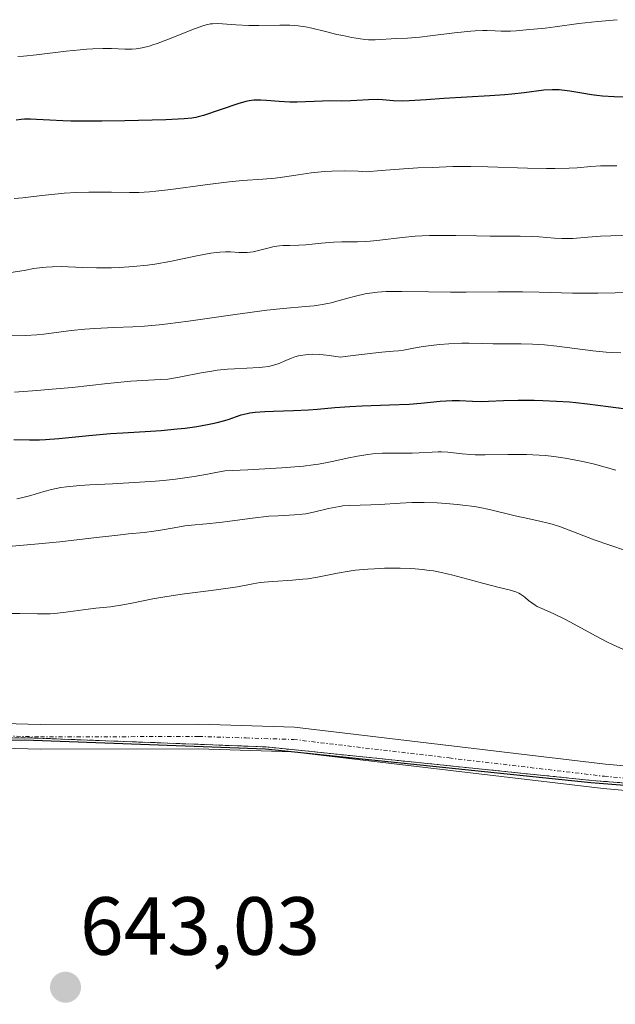
# Model space of a CAD drawing. Units: metres. Extents: x 636127 to 639619, y 4658035 to 4660346.
# Drawn here: x 638136 to 638209, y 4659170 to 4659289 of the extents above; entities that cross this region are included whole.
import ezdxf
from ezdxf.enums import TextEntityAlignment as Align

# ---------------------------------------------------------------- set-up
doc = ezdxf.new("R2010")
doc.units = ezdxf.units.M
doc.header["$MEASUREMENT"] = 0
doc.linetypes.add('TRAZO_Y_PUNTO', pattern=[1, 0.5, -0.25, 0, -0.25])
doc.linetypes.add('TRAZOS', pattern=[0.75, 0.5, -0.25])
for name, color, linetype, lineweight in [('Arbolado forestal', 92, 'TRAZOS', 0), ('Arbolado forestal CxS', 92, 'Continuous', 0), ('Carátula', 7, 'Continuous', 5), ('Comarca', 2, 'Continuous', 13), ('Comarca CxS', 133, 'Continuous', 0), ('Comunidad autónoma', 142, 'Continuous', 30), ('Comunidad Autónoma CxS', 142, 'Continuous', 0), ('Cultivos herbáceos CxS', 92, 'Continuous', 0), ('Curva de nivel maestra', 36, 'Continuous', 30), ('Curva de nivel normal', 36, 'Continuous', 0), ('Espacio natural protegido', 2, 'Continuous', 13), ('Espacio natural protegido CxS', 2, 'Continuous', 0), ('Municipio', 9, 'Continuous', 13), ('Municipio CxS', 142, 'Continuous', 0), ('Pista no pavimentada', 254, 'Continuous', 13), ('Pista no pavimentada Cxs', 254, 'Continuous', 0), ('Pista pavimentada eje', 135, 'TRAZO_Y_PUNTO', 0), ('Provincia', 19, 'Continuous', 0), ('Provincia CxS', 1, 'Continuous', 0), ('Punto de cota en terreno', 7, 'Continuous', 0), ('Rótulo de punto de cota en terreno', 19, 'Continuous', 0)]:
    doc.layers.add(name, color=color, linetype=linetype, lineweight=lineweight)
doc.styles.add('Arial', font='txt', dxfattribs={"height": 0.2})

# ---------------------------------------------------------------- blocks, each defined once
blk = doc.blocks.new('*U151')
at = {"layer": 'Arbolado forestal CxS', "color": 92, "linetype": 'Continuous', "lineweight": 0}
blk.add_polyline3d([(638732.2, 4659211.37, 642.26), (638704.55, 4659224.85, 642.58), (638686.37, 4659230.03, 642.69), (638653.17, 4659235.64, 643.06), (638617.26, 4659242.58, 642.98), (638575.04, 4659247.74, 643.13), (638562.31, 4659247.96, 643.11), (638544.17, 4659245.9, 643.16), (638508.95, 4659239.02, 642.82), (638474.37, 4659232.04, 642.64), (638444.5, 4659225.15, 642.62), (638413.1, 4659212.4, 642.36), (638401.71, 4659209.73, 642.31), (638375.84, 4659206.11, 642.48), (638340.61, 4659204.95, 642.54), (638289.5, 4659197.84, 642.78), (638247.35, 4659193.73, 642.46), (638205.81, 4659197, 642.89), (638166.28, 4659201.07, 643.19), (638136.99, 4659202.19, 643.23), (638104.44, 4659201.59, 643.37), (638070.91, 4659199.07, 642.93), (638056.91, 4659199.01, 642.73)], dxfattribs=at)
blk = doc.blocks.new('*U157')
at = {"layer": 'Comunidad autónoma', "color": 142, "linetype": 'Continuous', "lineweight": 30}
blk.add_polyline3d([(638056.83, 4659198.77, 642.73), (638070.82, 4659198.83, 642.93), (638104.35, 4659201.35, 643.37), (638136.91, 4659201.95, 643.23), (638166.19, 4659200.82, 643.19), (638205.72, 4659196.75, 642.9), (638247.27, 4659193.48, 642.47), (638289.41, 4659197.59, 642.78), (638340.53, 4659204.69, 642.55), (638375.74, 4659205.85, 642.49), (638401.62, 4659209.47, 642.32), (638413.01, 4659212.14, 642.37), (638444.4, 4659224.89, 642.62), (638474.28, 4659231.78, 642.64), (638508.85, 4659238.77, 642.82), (638544.07, 4659245.64, 643.16), (638562.22, 4659247.69, 643.11), (638574.95, 4659247.47, 643.13), (638617.17, 4659242.31, 642.99), (638653.07, 4659235.37, 643.06), (638686.27, 4659229.76, 642.7), (638704.45, 4659224.58, 642.57), (638732.1, 4659211.1, 642.26)], dxfattribs=at)
blk = doc.blocks.new('*U158')
at = {"layer": 'Provincia', "color": 19, "linetype": 'Continuous', "lineweight": 0}
blk.add_polyline3d([(638056.83, 4659198.77, 642.73), (638070.82, 4659198.83, 642.93), (638104.35, 4659201.35, 643.37), (638136.91, 4659201.95, 643.23), (638166.19, 4659200.82, 643.19), (638205.72, 4659196.75, 642.9), (638247.27, 4659193.48, 642.47), (638289.41, 4659197.59, 642.78), (638340.53, 4659204.69, 642.55), (638375.74, 4659205.85, 642.49), (638401.62, 4659209.47, 642.32), (638413.01, 4659212.14, 642.37), (638444.4, 4659224.89, 642.62), (638474.28, 4659231.78, 642.64), (638508.85, 4659238.77, 642.82), (638544.07, 4659245.64, 643.16), (638562.22, 4659247.69, 643.11), (638574.95, 4659247.47, 643.13), (638617.17, 4659242.31, 642.99), (638653.07, 4659235.37, 643.06), (638686.27, 4659229.76, 642.7), (638704.45, 4659224.58, 642.57), (638732.1, 4659211.1, 642.26)], dxfattribs=at)
blk = doc.blocks.new('*U159')
at = {"layer": 'Municipio', "color": 9, "linetype": 'Continuous', "lineweight": 13}
blk.add_polyline3d([(638056.83, 4659198.77, 642.73), (638070.82, 4659198.83, 642.93), (638104.35, 4659201.35, 643.37), (638136.91, 4659201.95, 643.23), (638166.19, 4659200.82, 643.19), (638205.72, 4659196.75, 642.9), (638247.27, 4659193.48, 642.47), (638289.41, 4659197.59, 642.78), (638340.53, 4659204.69, 642.55), (638375.74, 4659205.85, 642.49), (638401.62, 4659209.47, 642.32), (638413.01, 4659212.14, 642.37), (638444.4, 4659224.89, 642.62), (638474.28, 4659231.78, 642.64), (638508.85, 4659238.77, 642.82), (638544.07, 4659245.64, 643.16), (638562.22, 4659247.69, 643.11), (638574.95, 4659247.47, 643.13), (638617.17, 4659242.31, 642.99), (638653.07, 4659235.37, 643.06), (638686.27, 4659229.76, 642.7), (638704.45, 4659224.58, 642.57), (638732.1, 4659211.1, 642.26)], dxfattribs=at)
blk = doc.blocks.new('*U160')
at = {"layer": 'Espacio natural protegido', "color": 2, "linetype": 'Continuous', "lineweight": 13}
blk.add_polyline3d([(638056.83, 4659198.77, 642.73), (638070.82, 4659198.83, 642.93), (638104.35, 4659201.35, 643.37), (638136.91, 4659201.95, 643.23), (638166.19, 4659200.82, 643.19), (638205.72, 4659196.75, 642.9), (638247.27, 4659193.48, 642.47), (638289.41, 4659197.59, 642.78), (638340.53, 4659204.69, 642.55), (638375.74, 4659205.85, 642.49), (638401.62, 4659209.47, 642.32), (638413.01, 4659212.14, 642.37), (638444.4, 4659224.89, 642.62), (638474.28, 4659231.78, 642.64), (638508.85, 4659238.77, 642.82), (638544.07, 4659245.64, 643.16), (638562.22, 4659247.69, 643.11), (638574.95, 4659247.47, 643.13), (638617.17, 4659242.31, 642.99), (638653.07, 4659235.37, 643.06), (638686.27, 4659229.76, 642.7), (638704.45, 4659224.58, 642.57), (638732.1, 4659211.1, 642.26)], dxfattribs=at)
blk = doc.blocks.new('*U161')
at = {"layer": 'Espacio natural protegido', "color": 2, "linetype": 'Continuous', "lineweight": 13}
blk.add_polyline3d([(638056.83, 4659198.77, 642.73), (638070.82, 4659198.83, 642.93), (638104.35, 4659201.35, 643.37), (638136.91, 4659201.95, 643.23), (638166.19, 4659200.82, 643.19), (638205.72, 4659196.75, 642.9), (638247.27, 4659193.48, 642.47), (638289.41, 4659197.59, 642.78), (638340.53, 4659204.69, 642.55), (638375.74, 4659205.85, 642.49), (638401.62, 4659209.47, 642.32), (638413.01, 4659212.14, 642.37), (638444.4, 4659224.89, 642.62), (638474.28, 4659231.78, 642.64), (638508.85, 4659238.77, 642.82), (638544.07, 4659245.64, 643.16), (638562.22, 4659247.69, 643.11), (638574.95, 4659247.47, 643.13), (638617.17, 4659242.31, 642.99), (638653.07, 4659235.37, 643.06), (638686.27, 4659229.76, 642.7), (638704.45, 4659224.58, 642.57), (638732.1, 4659211.1, 642.26)], dxfattribs=at)
blk = doc.blocks.new('*U162')
at = {"layer": 'Comarca', "color": 2, "linetype": 'Continuous', "lineweight": 13}
blk.add_polyline3d([(638056.83, 4659198.77, 642.73), (638070.82, 4659198.83, 642.93), (638104.35, 4659201.35, 643.37), (638136.91, 4659201.95, 643.23), (638166.19, 4659200.82, 643.19), (638205.72, 4659196.75, 642.9), (638247.27, 4659193.48, 642.47), (638289.41, 4659197.59, 642.78), (638340.53, 4659204.69, 642.55), (638375.74, 4659205.85, 642.49), (638401.62, 4659209.47, 642.32), (638413.01, 4659212.14, 642.37), (638444.4, 4659224.89, 642.62), (638474.28, 4659231.78, 642.64), (638508.85, 4659238.77, 642.82), (638544.07, 4659245.64, 643.16), (638562.22, 4659247.69, 643.11), (638574.95, 4659247.47, 643.13), (638617.17, 4659242.31, 642.99), (638653.07, 4659235.37, 643.06), (638686.27, 4659229.76, 642.7), (638704.45, 4659224.58, 642.57), (638732.1, 4659211.1, 642.26)], dxfattribs=at)
blk = doc.blocks.new('*U167')
at = {"layer": 'Curva de nivel normal', "color": 36, "linetype": 'Continuous', "lineweight": 0}
blk.add_polyline3d([(638135.7, 4659244.18, 620), (638138.41, 4659244.37, 620), (638140.78, 4659244.56, 620), (638142.73, 4659244.75, 620), (638147.02, 4659245.22, 620), (638149.86, 4659245.5, 620), (638151.31, 4659245.6, 620), (638153.41, 4659245.69, 620), (638154.34, 4659245.76, 620), (638154.83, 4659245.82, 620), (638155.91, 4659246.01, 620), (638158.39, 4659246.5, 620), (638159.69, 4659246.72, 620), (638160.34, 4659246.82, 620), (638161.6, 4659246.94, 620), (638162.42, 4659247, 620), (638163.94, 4659247.06, 620), (638165.42, 4659247.14, 620), (638165.84, 4659247.18, 620), (638166.6, 4659247.3, 620), (638167.29, 4659247.47, 620), (638167.74, 4659247.61, 620), (638168.65, 4659247.99, 620), (638169.34, 4659248.29, 620), (638169.74, 4659248.44, 620), (638170.2, 4659248.57, 620), (638170.46, 4659248.62, 620), (638171.04, 4659248.71, 620), (638171.37, 4659248.74, 620), (638171.91, 4659248.76, 620), (638172.74, 4659248.74, 620), (638173.2, 4659248.7, 620), (638173.95, 4659248.62, 620), (638175.25, 4659248.41, 620), (638176.84, 4659248.62, 620), (638179.22, 4659248.91, 620), (638180.32, 4659249.02, 620), (638181.71, 4659249.14, 620), (638182.36, 4659249.2, 620), (638182.94, 4659249.28, 620), (638184.16, 4659249.51, 620), (638185.33, 4659249.7, 620), (638186.64, 4659249.88, 620), (638187.36, 4659249.95, 620), (638188.47, 4659250.05, 620), (638190.03, 4659250.13, 620), (638190.93, 4659250.13, 620), (638192.55, 4659250.06, 620), (638193.85, 4659250.02, 620), (638197.25, 4659250.03, 620), (638198.61, 4659249.99, 620), (638199.33, 4659249.95, 620), (638200.06, 4659249.9, 620), (638201.57, 4659249.75, 620), (638205.94, 4659249.2, 620), (638207.57, 4659249.04, 620), (638208.31, 4659248.99, 620), (638209.36, 4659248.95, 620)], dxfattribs=at)
blk = doc.blocks.new('*U173')
at = {"layer": 'Curva de nivel normal', "color": 36, "linetype": 'Continuous', "lineweight": 0}
blk.add_polyline3d([(638136.12, 4659284.94, 595), (638136.81, 4659284.99, 595), (638138.4, 4659285.15, 595), (638141.97, 4659285.57, 595), (638143.7, 4659285.76, 595), (638144.49, 4659285.82, 595), (638145.21, 4659285.87, 595), (638146.45, 4659285.91, 595), (638147.49, 4659285.9, 595), (638149.11, 4659285.84, 595), (638150.02, 4659285.84, 595), (638150.47, 4659285.87, 595), (638151.21, 4659285.98, 595), (638152.05, 4659286.19, 595), (638152.52, 4659286.34, 595), (638153.05, 4659286.52, 595), (638154.2, 4659286.95, 595), (638157.56, 4659288.3, 595), (638158.57, 4659288.67, 595), (638158.98, 4659288.79, 595), (638159.51, 4659288.89, 595), (638159.77, 4659288.92, 595), (638160.32, 4659288.93, 595), (638160.96, 4659288.9, 595), (638162.59, 4659288.77, 595), (638164.16, 4659288.7, 595), (638165.38, 4659288.7, 595), (638167.94, 4659288.74, 595), (638169.13, 4659288.73, 595), (638169.67, 4659288.7, 595), (638170.17, 4659288.67, 595), (638171.04, 4659288.55, 595), (638171.83, 4659288.39, 595), (638173.48, 4659287.96, 595), (638174.84, 4659287.63, 595), (638175.57, 4659287.47, 595), (638176.68, 4659287.25, 595), (638177.74, 4659287.08, 595), (638178.24, 4659287.02, 595), (638178.69, 4659286.98, 595), (638179.51, 4659286.96, 595), (638180.22, 4659286.99, 595), (638181.44, 4659287.09, 595), (638182.03, 4659287.12, 595), (638183.42, 4659287.18, 595), (638184.92, 4659287.3, 595), (638186.21, 4659287.45, 595), (638189.14, 4659287.81, 595), (638191.13, 4659288.02, 595), (638191.67, 4659288.05, 595), (638192.6, 4659288.09, 595), (638193.12, 4659288.08, 595), (638194.07, 4659288.05, 595), (638194.8, 4659288.02, 595), (638195.94, 4659288.03, 595), (638196.62, 4659288.07, 595), (638197.83, 4659288.16, 595), (638200.14, 4659288.4, 595), (638201.39, 4659288.56, 595), (638204.23, 4659288.93, 595), (638206.54, 4659289.2, 595), (638208.91, 4659289.41, 595)], dxfattribs=at)
blk = doc.blocks.new('*U174')
at = {"layer": 'Curva de nivel normal', "color": 36, "linetype": 'Continuous', "lineweight": 0}
blk.add_polyline3d([(638135.26, 4659258.68, 610), (638136.88, 4659258.96, 610), (638138.06, 4659259.17, 610), (638139.07, 4659259.3, 610), (638139.57, 4659259.35, 610), (638140.32, 4659259.4, 610), (638141.46, 4659259.42, 610), (638142.24, 4659259.39, 610), (638144.01, 4659259.31, 610), (638145.68, 4659259.26, 610), (638147.49, 4659259.27, 610), (638148.5, 4659259.31, 610), (638150.12, 4659259.41, 610), (638151.85, 4659259.59, 610), (638152.74, 4659259.72, 610), (638154.56, 4659260.04, 610), (638158.06, 4659260.76, 610), (638159.57, 4659261.04, 610), (638160.23, 4659261.14, 610), (638160.63, 4659261.18, 610), (638161.34, 4659261.22, 610), (638161.95, 4659261.21, 610), (638162.96, 4659261.14, 610), (638163.63, 4659261.11, 610), (638163.97, 4659261.12, 610), (638164.68, 4659261.22, 610), (638165.17, 4659261.33, 610), (638166.17, 4659261.59, 610), (638167.24, 4659261.84, 610), (638167.89, 4659261.93, 610), (638168.3, 4659261.96, 610), (638169.15, 4659261.98, 610), (638170.24, 4659262.02, 610), (638171.09, 4659262.08, 610), (638173.01, 4659262.27, 610), (638174.5, 4659262.38, 610), (638175.45, 4659262.41, 610), (638177.36, 4659262.43, 610), (638178.38, 4659262.48, 610), (638178.92, 4659262.52, 610), (638180.08, 4659262.64, 610), (638182.78, 4659262.96, 610), (638184.36, 4659263.1, 610), (638185.22, 4659263.15, 610), (638186.12, 4659263.18, 610), (638188.02, 4659263.21, 610), (638189.31, 4659263.2, 610), (638191.8, 4659263.16, 610), (638193.48, 4659263.13, 610), (638194.89, 4659263.12, 610), (638197.12, 4659263.12, 610), (638198.53, 4659263.09, 610), (638199.44, 4659263.02, 610), (638201.27, 4659262.87, 610), (638202.18, 4659262.82, 610), (638202.62, 4659262.81, 610), (638203.51, 4659262.83, 610), (638205.34, 4659262.98, 610), (638206.88, 4659263.1, 610), (638211.9, 4659263.28, 610)], dxfattribs=at)
blk = doc.blocks.new('*U177')
at = {"layer": 'Curva de nivel normal', "color": 36, "linetype": 'Continuous', "lineweight": 0}
blk.add_polyline3d([(638135.26, 4659251, 615), (638137.1, 4659251.06, 615), (638138.41, 4659251.12, 615), (638139.28, 4659251.2, 615), (638142.6, 4659251.64, 615), (638144.27, 4659251.81, 615), (638145.45, 4659251.9, 615), (638147.78, 4659252.02, 615), (638150.1, 4659252.09, 615), (638151.51, 4659252.17, 615), (638153.28, 4659252.34, 615), (638154.34, 4659252.46, 615), (638156.84, 4659252.79, 615), (638162.51, 4659253.61, 615), (638166.36, 4659254.14, 615), (638168.32, 4659254.34, 615), (638171.06, 4659254.55, 615), (638172.11, 4659254.65, 615), (638172.61, 4659254.72, 615), (638173.12, 4659254.8, 615), (638174.16, 4659255.03, 615), (638174.84, 4659255.2, 615), (638176.19, 4659255.57, 615), (638177.13, 4659255.82, 615), (638178.29, 4659256.1, 615), (638178.87, 4659256.2, 615), (638179.79, 4659256.32, 615), (638180.83, 4659256.39, 615), (638181.42, 4659256.41, 615), (638182.76, 4659256.41, 615), (638185.97, 4659256.36, 615), (638188.68, 4659256.32, 615), (638190.57, 4659256.32, 615), (638194.45, 4659256.35, 615), (638197.42, 4659256.34, 615), (638199.42, 4659256.3, 615), (638203.46, 4659256.19, 615), (638205.52, 4659256.17, 615), (638206.56, 4659256.17, 615), (638208.67, 4659256.22, 615), (638212.75, 4659256.39, 615)], dxfattribs=at)
blk = doc.blocks.new('*U180')
at = {"layer": 'Curva de nivel normal', "color": 36, "linetype": 'Continuous', "lineweight": 0}
blk.add_polyline3d([(638135.67, 4659267.7, 605), (638136.72, 4659267.77, 605), (638139.02, 4659268.05, 605), (638141.01, 4659268.27, 605), (638141.73, 4659268.33, 605), (638143.23, 4659268.41, 605), (638144.75, 4659268.46, 605), (638145.73, 4659268.47, 605), (638147.51, 4659268.46, 605), (638149.69, 4659268.42, 605), (638150.8, 4659268.43, 605), (638152.11, 4659268.51, 605), (638152.88, 4659268.58, 605), (638154.69, 4659268.79, 605), (638158.85, 4659269.36, 605), (638161.8, 4659269.73, 605), (638163.41, 4659269.89, 605), (638165.88, 4659270.05, 605), (638167.35, 4659270.16, 605), (638168.27, 4659270.27, 605), (638170.16, 4659270.57, 605), (638171.74, 4659270.8, 605), (638173.34, 4659270.96, 605), (638174.25, 4659271.01, 605), (638175.75, 4659271.04, 605), (638177.46, 4659270.99, 605), (638178.4, 4659270.93, 605), (638180.23, 4659271.09, 605), (638182.95, 4659271.31, 605), (638184.68, 4659271.4, 605), (638186.49, 4659271.45, 605), (638188.93, 4659271.56, 605), (638190.28, 4659271.58, 605), (638191.13, 4659271.57, 605), (638193.18, 4659271.52, 605), (638198, 4659271.36, 605), (638200.31, 4659271.32, 605), (638201.34, 4659271.32, 605), (638203.08, 4659271.37, 605), (638204.04, 4659271.43, 605), (638205.7, 4659271.56, 605), (638206.88, 4659271.64, 605), (638207.5, 4659271.66, 605), (638208.87, 4659271.65, 605)], dxfattribs=at)
blk = doc.blocks.new('*U182')
at = {"layer": 'Curva de nivel normal', "color": 36, "linetype": 'Continuous', "lineweight": 0}
blk.add_polyline3d([(638135.19, 4659217.27, 640), (638136.37, 4659217.27, 640), (638138.5, 4659217.22, 640), (638139.53, 4659217.23, 640), (638140.04, 4659217.25, 640), (638140.56, 4659217.28, 640), (638141.61, 4659217.39, 640), (638144.66, 4659217.81, 640), (638145.58, 4659217.91, 640), (638147.38, 4659218.1, 640), (638148.86, 4659218.31, 640), (638149.97, 4659218.52, 640), (638152.53, 4659219.04, 640), (638153.98, 4659219.31, 640), (638154.75, 4659219.44, 640), (638156.36, 4659219.67, 640), (638159.58, 4659220.06, 640), (638161.68, 4659220.34, 640), (638162.8, 4659220.53, 640), (638164.64, 4659220.89, 640), (638165.54, 4659221.03, 640), (638166.02, 4659221.09, 640), (638167.09, 4659221.18, 640), (638169.49, 4659221.32, 640), (638170.73, 4659221.43, 640), (638171.34, 4659221.5, 640), (638172.52, 4659221.7, 640), (638174.95, 4659222.19, 640), (638176.35, 4659222.43, 640), (638177.12, 4659222.53, 640), (638178.62, 4659222.67, 640), (638179.42, 4659222.72, 640), (638180.66, 4659222.77, 640), (638182.54, 4659222.78, 640), (638183.77, 4659222.73, 640), (638184.37, 4659222.7, 640), (638185.24, 4659222.62, 640), (638186.06, 4659222.52, 640), (638186.58, 4659222.44, 640), (638187.57, 4659222.26, 640), (638188.93, 4659221.95, 640), (638191.38, 4659221.27, 640), (638192.53, 4659220.96, 640), (638194.59, 4659220.45, 640), (638195.78, 4659220.15, 640), (638196.59, 4659219.9, 640), (638196.96, 4659219.75, 640), (638197.17, 4659219.64, 640), (638197.54, 4659219.38, 640), (638197.73, 4659219.22, 640), (638198.15, 4659218.86, 640), (638198.52, 4659218.57, 640), (638198.95, 4659218.28, 640), (638199.19, 4659218.14, 640), (638199.74, 4659217.87, 640), (638201.14, 4659217.26, 640), (638202.55, 4659216.58, 640), (638203.68, 4659215.98, 640), (638206.28, 4659214.55, 640), (638207.65, 4659213.83, 640), (638208.33, 4659213.5, 640), (638209.66, 4659212.91, 640)], dxfattribs=at)
blk = doc.blocks.new('*U187')
at = {"layer": 'Curva de nivel maestra', "color": 36, "linetype": 'Continuous', "lineweight": 30}
blk.add_polyline3d([(638210.08, 4659279.99, 600), (638208.55, 4659280.04, 600), (638207.1, 4659280.14, 600), (638206.43, 4659280.21, 600), (638205.79, 4659280.29, 600), (638204.6, 4659280.48, 600), (638203.17, 4659280.72, 600), (638202.5, 4659280.82, 600), (638201.84, 4659280.88, 600), (638201.51, 4659280.9, 600), (638201.02, 4659280.9, 600), (638200, 4659280.83, 600), (638197.61, 4659280.53, 600), (638196.11, 4659280.36, 600), (638195.26, 4659280.29, 600), (638193.42, 4659280.15, 600), (638187.84, 4659279.84, 600), (638185.72, 4659279.69, 600), (638183.66, 4659279.55, 600), (638182.84, 4659279.52, 600), (638181.74, 4659279.57, 600), (638180.41, 4659279.68, 600), (638179.75, 4659279.71, 600), (638178.71, 4659279.68, 600), (638177.27, 4659279.58, 600), (638176.53, 4659279.55, 600), (638175.43, 4659279.53, 600), (638173.92, 4659279.54, 600), (638173.11, 4659279.53, 600), (638170.04, 4659279.41, 600), (638169.15, 4659279.41, 600), (638167.86, 4659279.48, 600), (638166.3, 4659279.6, 600), (638165.63, 4659279.64, 600), (638165.04, 4659279.64, 600), (638164.76, 4659279.62, 600), (638164.2, 4659279.54, 600), (638163.79, 4659279.46, 600), (638162.84, 4659279.18, 600), (638158.65, 4659277.78, 600), (638158.02, 4659277.6, 600), (638157.72, 4659277.53, 600), (638157.24, 4659277.44, 600), (638156.32, 4659277.35, 600), (638154.09, 4659277.25, 600), (638149.13, 4659277.11, 600), (638146.32, 4659277.07, 600), (638143.71, 4659277.07, 600), (638142.57, 4659277.08, 600), (638141.58, 4659277.11, 600), (638139.99, 4659277.19, 600), (638138.38, 4659277.3, 600), (638137.67, 4659277.32, 600), (638136.93, 4659277.31, 600), (638136.54, 4659277.28, 600), (638135.9, 4659277.22, 600)], dxfattribs=at)
blk = doc.blocks.new('*U190')
at = {"layer": 'Curva de nivel maestra', "color": 36, "linetype": 'Continuous', "lineweight": 30}
blk.add_polyline3d([(638135.65, 4659238.4, 625), (638137.52, 4659238.36, 625), (638138.75, 4659238.38, 625), (638139.47, 4659238.42, 625), (638141.09, 4659238.53, 625), (638144.73, 4659238.88, 625), (638147.36, 4659239.13, 625), (638148.89, 4659239.24, 625), (638151.57, 4659239.39, 625), (638153.54, 4659239.52, 625), (638155.45, 4659239.69, 625), (638156.43, 4659239.8, 625), (638157.85, 4659240, 625), (638159.17, 4659240.22, 625), (638159.77, 4659240.34, 625), (638160.31, 4659240.46, 625), (638161.25, 4659240.71, 625), (638161.78, 4659240.88, 625), (638162.68, 4659241.19, 625), (638163.24, 4659241.39, 625), (638163.95, 4659241.58, 625), (638164.31, 4659241.65, 625), (638164.93, 4659241.73, 625), (638166.12, 4659241.82, 625), (638167.16, 4659241.85, 625), (638169.6, 4659241.93, 625), (638171.43, 4659242.02, 625), (638172.51, 4659242.11, 625), (638174.61, 4659242.31, 625), (638176.45, 4659242.44, 625), (638177.93, 4659242.51, 625), (638181.24, 4659242.61, 625), (638183.64, 4659242.72, 625), (638185.06, 4659242.83, 625), (638187.42, 4659243.05, 625), (638188.88, 4659243.16, 625), (638189.74, 4659243.16, 625), (638191.32, 4659243.08, 625), (638192.47, 4659243.04, 625), (638193.27, 4659243.05, 625), (638195.11, 4659243.15, 625), (638196.88, 4659243.2, 625), (638198.83, 4659243.19, 625), (638199.89, 4659243.16, 625), (638201.52, 4659243.08, 625), (638203.12, 4659242.97, 625), (638203.88, 4659242.91, 625), (638205.28, 4659242.75, 625), (638207.82, 4659242.41, 625), (638209.68, 4659242.19, 625)], dxfattribs=at)
blk = doc.blocks.new('5PATER')
at = {"layer": 'Carátula', "linetype": 'Continuous', "lineweight": 5}
h = blk.add_hatch(color=250, dxfattribs=at)
edge = h.paths.add_edge_path()
edge.add_ellipse((0, 0.01), major_axis=(-1.33, -1.34), ratio=0.999422, start_angle=0, end_angle=360)
blk = doc.blocks.new('*U191')
at = {"layer": 'Pista no pavimentada Cxs', "color": 254, "linetype": 'Continuous', "lineweight": 0}
for points in [[(638056.83, 4659199.68, 642.73), (638076.66, 4659202.34, 643.04), (638086.09, 4659203.22, 643.17), (638104.07, 4659204.34, 643.41), (638115.07, 4659204.43, 643.31), (638138.88, 4659203.78, 643.22), (638158.1, 4659203.84, 643.15), (638169.71, 4659203.47, 643.21), (638207.5, 4659198.99, 642.81), (638232.96, 4659196.75, 642.26), (638249.56, 4659195.96, 642.43), (638259.5, 4659195.89, 642.56), (638269.48, 4659196.08, 642.66), (638284.39, 4659197.37, 642.79), (638299.54, 4659200.12, 642.76), (638314.53, 4659201.88, 642.72), (638335.66, 4659203.5, 642.63), (638349.61, 4659205.03, 642.6), (638359.56, 4659206.06, 642.62)], [(638359.88, 4659203.08, 642.65), (638349.93, 4659202.05, 642.65), (638335.94, 4659200.52, 642.57), (638309.95, 4659198.33, 642.76), (638299.98, 4659197.16, 642.74), (638284.79, 4659194.39, 642.71), (638269.64, 4659193.08, 642.65), (638259.52, 4659192.89, 642.61), (638249.48, 4659192.96, 642.51), (638232.76, 4659193.75, 642.35), (638207.2, 4659196.01, 642.87), (638169.49, 4659200.47, 643.19), (638158.06, 4659200.84, 643.12), (638138.84, 4659200.78, 643.18), (638115.05, 4659201.43, 643.37), (638104.17, 4659201.34, 643.37), (638077, 4659199.36, 643.07), (638057.19, 4659196.7, 642.8)]]:
    blk.add_polyline3d(points, dxfattribs=at)

msp = doc.modelspace()

# ---------------------------------------------------------------- linework, layer by layer
at = {"layer": 'Arbolado forestal', "color": 92, "linetype": 'TRAZOS', "lineweight": 0}
msp.add_polyline3d([(638372.32, 4659205.99, 642.54), (638352.61, 4659205.34, 642.63), (638340.61, 4659204.95, 642.54), (638323.52, 4659202.57, 642.67), (638289.5, 4659197.84, 642.78), (638254.47, 4659194.43, 642.54), (638247.35, 4659193.73, 642.46), (638205.81, 4659197, 642.89), (638166.28, 4659201.07, 643.19), (638136.99, 4659202.19, 643.23), (638104.44, 4659201.59, 643.37), (638070.91, 4659199.07, 642.93), (638063.34, 4659199.04, 642.79)], dxfattribs=at)
at = {"layer": 'Comarca CxS', "color": 133, "linetype": 'Continuous', "lineweight": 0}
msp.add_polyline3d([(638056.83, 4659198.77, 642.73), (638070.82, 4659198.83, 642.93), (638104.35, 4659201.35, 643.37), (638136.91, 4659201.94, 643.23), (638166.19, 4659200.82, 643.19), (638205.72, 4659196.75, 642.9), (638247.27, 4659193.48, 642.47), (638289.42, 4659197.59, 642.78), (638340.53, 4659204.69, 642.55), (638375.74, 4659205.85, 642.49), (638401.62, 4659209.47, 642.32), (638413.01, 4659212.14, 642.37), (638444.41, 4659224.89, 642.62), (638474.28, 4659231.78, 642.64), (638508.86, 4659238.76, 642.82), (638544.07, 4659245.64, 643.16), (638562.22, 4659247.69, 643.11), (638574.95, 4659247.47, 643.13), (638617.17, 4659242.31, 642.99), (638653.07, 4659235.37, 643.06), (638686.27, 4659229.76, 642.7), (638704.45, 4659224.58, 642.57), (638732.1, 4659211.1, 642.26)], dxfattribs=at)
at = {"layer": 'Comunidad Autónoma CxS', "color": 142, "linetype": 'Continuous', "lineweight": 0}
msp.add_polyline3d([(638056.83, 4659198.77, 642.73), (638070.82, 4659198.83, 642.93), (638104.35, 4659201.35, 643.37), (638136.91, 4659201.95, 643.23), (638166.19, 4659200.82, 643.19), (638205.72, 4659196.75, 642.9), (638247.27, 4659193.48, 642.47), (638289.42, 4659197.59, 642.78), (638340.53, 4659204.69, 642.55), (638375.74, 4659205.85, 642.49), (638401.62, 4659209.47, 642.32), (638413.01, 4659212.14, 642.37), (638444.41, 4659224.89, 642.62), (638474.28, 4659231.78, 642.64), (638508.86, 4659238.77, 642.82), (638544.07, 4659245.64, 643.16), (638562.22, 4659247.69, 643.11), (638574.95, 4659247.47, 643.13), (638617.17, 4659242.31, 642.99), (638653.07, 4659235.37, 643.06), (638686.27, 4659229.76, 642.7), (638704.45, 4659224.58, 642.57), (638732.1, 4659211.1, 642.26)], dxfattribs=at)
at = {"layer": 'Cultivos herbáceos CxS', "color": 92, "linetype": 'Continuous', "lineweight": 0}
for points in [[(638056.91, 4659199.01, 642.73), (638070.91, 4659199.07, 642.93), (638104.44, 4659201.59, 643.37), (638136.99, 4659202.19, 643.23), (638166.28, 4659201.07, 643.19), (638205.81, 4659197, 642.89), (638247.35, 4659193.73, 642.46), (638289.5, 4659197.84, 642.78), (638340.61, 4659204.95, 642.54), (638375.84, 4659206.11, 642.48), (638401.71, 4659209.73, 642.31), (638413.1, 4659212.4, 642.36), (638444.5, 4659225.15, 642.62), (638474.37, 4659232.04, 642.64), (638508.95, 4659239.02, 642.82), (638544.17, 4659245.9, 643.16), (638562.31, 4659247.96, 643.11), (638575.04, 4659247.74, 643.13), (638617.26, 4659242.58, 642.98), (638653.17, 4659235.64, 643.06), (638686.37, 4659230.03, 642.69), (638704.55, 4659224.85, 642.58), (638732.2, 4659211.37, 642.26)], [(638372.32, 4659205.99, 642.54), (638352.61, 4659205.34, 642.63), (638340.61, 4659204.95, 642.54), (638323.52, 4659202.57, 642.67), (638289.5, 4659197.84, 642.78), (638254.47, 4659194.43, 642.54), (638247.35, 4659193.73, 642.46), (638205.81, 4659197, 642.89), (638166.28, 4659201.07, 643.19), (638136.99, 4659202.19, 643.23), (638104.44, 4659201.59, 643.37), (638070.91, 4659199.07, 642.93), (638063.34, 4659199.04, 642.79)]]:
    msp.add_polyline3d(points, dxfattribs=at)
at = {"layer": 'Curva de nivel normal', "color": 36, "linetype": 'Continuous', "lineweight": 0}
for points in [[(638135.99, 4659231.19, 630), (638136.58, 4659231.31, 630), (638137.69, 4659231.6, 630), (638139.26, 4659232.1, 630), (638140.19, 4659232.35, 630), (638141.34, 4659232.57, 630), (638142.03, 4659232.66, 630), (638143.65, 4659232.82, 630), (638144.88, 4659232.9, 630), (638147.61, 4659233.04, 630), (638150.88, 4659233.22, 630), (638152.82, 4659233.36, 630), (638153.79, 4659233.45, 630), (638155.26, 4659233.61, 630), (638157.55, 4659233.92, 630), (638159.14, 4659234.19, 630), (638159.97, 4659234.35, 630), (638161.25, 4659234.61, 630), (638164.04, 4659234.74, 630), (638168.18, 4659234.98, 630), (638170.81, 4659235.18, 630), (638172, 4659235.32, 630), (638172.62, 4659235.41, 630), (638173.69, 4659235.62, 630), (638174.48, 4659235.79, 630), (638176.12, 4659236.15, 630), (638177.37, 4659236.4, 630), (638178.62, 4659236.6, 630), (638179.22, 4659236.68, 630), (638180.4, 4659236.76, 630), (638181.15, 4659236.77, 630), (638182.56, 4659236.76, 630), (638183.99, 4659236.74, 630), (638184.85, 4659236.78, 630), (638186.42, 4659236.89, 630), (638187.17, 4659236.92, 630), (638187.55, 4659236.92, 630), (638188.32, 4659236.87, 630), (638190.06, 4659236.68, 630), (638191.08, 4659236.6, 630), (638191.64, 4659236.57, 630), (638192.85, 4659236.56, 630), (638195.63, 4659236.61, 630), (638197.12, 4659236.61, 630), (638197.88, 4659236.6, 630), (638198.65, 4659236.56, 630), (638200.19, 4659236.45, 630), (638201.21, 4659236.34, 630), (638202.57, 4659236.15, 630), (638203.23, 4659236.04, 630), (638204.71, 4659235.74, 630), (638206.13, 4659235.4, 630), (638208.75, 4659234.68, 630)], [(638213.7, 4659223.62, 635), (638206.12, 4659226.24, 635), (638204.14, 4659226.98, 635), (638202, 4659227.79, 635), (638201.02, 4659228.11, 635), (638200.52, 4659228.25, 635), (638199.52, 4659228.5, 635), (638197.5, 4659228.93, 635), (638196.5, 4659229.15, 635), (638193.41, 4659229.9, 635), (638192.22, 4659230.14, 635), (638191.57, 4659230.26, 635), (638190.15, 4659230.45, 635), (638189.49, 4659230.52, 635), (638188.11, 4659230.64, 635), (638187.05, 4659230.7, 635), (638185.48, 4659230.75, 635), (638184.72, 4659230.76, 635), (638183.97, 4659230.75, 635), (638182.56, 4659230.69, 635), (638180.07, 4659230.53, 635), (638179, 4659230.47, 635), (638176.39, 4659230.41, 635), (638175.59, 4659230.34, 635), (638175.18, 4659230.29, 635), (638174.75, 4659230.21, 635), (638173.86, 4659230.02, 635), (638172.01, 4659229.57, 635), (638171.09, 4659229.4, 635), (638170.63, 4659229.33, 635), (638169.71, 4659229.25, 635), (638167.73, 4659229.16, 635), (638166.58, 4659229.08, 635), (638164.62, 4659228.86, 635), (638161.88, 4659228.5, 635), (638160.62, 4659228.34, 635), (638159.01, 4659228.18, 635), (638157.21, 4659228.01, 635), (638156.38, 4659227.91, 635), (638155.11, 4659227.7, 635), (638153.43, 4659227.39, 635), (638152.64, 4659227.26, 635), (638151.47, 4659227.13, 635), (638149.56, 4659226.95, 635), (638148.25, 4659226.81, 635), (638145.67, 4659226.5, 635), (638141.22, 4659225.99, 635), (638138.64, 4659225.73, 635), (638134.5, 4659225.38, 635)]]:
    msp.add_polyline3d(points, dxfattribs=at)
at = {"layer": 'Espacio natural protegido CxS', "color": 2, "linetype": 'Continuous', "lineweight": 0}
msp.add_polyline3d([(638056.83, 4659198.77, 642.73), (638070.82, 4659198.83, 642.93), (638104.35, 4659201.35, 643.37), (638136.91, 4659201.95, 643.23), (638166.19, 4659200.82, 643.19), (638205.72, 4659196.75, 642.9), (638247.27, 4659193.48, 642.47), (638289.42, 4659197.59, 642.78), (638340.53, 4659204.69, 642.55), (638375.74, 4659205.85, 642.49), (638401.62, 4659209.47, 642.32), (638413.01, 4659212.14, 642.37), (638444.41, 4659224.89, 642.62), (638474.28, 4659231.78, 642.64), (638508.86, 4659238.77, 642.82), (638544.07, 4659245.64, 643.16), (638562.22, 4659247.69, 643.11), (638574.95, 4659247.47, 643.13), (638617.17, 4659242.31, 642.99), (638653.07, 4659235.37, 643.06), (638686.27, 4659229.76, 642.7), (638704.45, 4659224.58, 642.57), (638732.1, 4659211.1, 642.26)], dxfattribs=at)
msp.add_polyline3d([(638056.83, 4659198.77, 642.73), (638070.82, 4659198.83, 642.93), (638104.35, 4659201.35, 643.37), (638136.91, 4659201.95, 643.23), (638166.19, 4659200.82, 643.19), (638205.72, 4659196.75, 642.9), (638247.27, 4659193.48, 642.47), (638289.42, 4659197.59, 642.78), (638340.53, 4659204.69, 642.55), (638375.74, 4659205.85, 642.49), (638401.62, 4659209.47, 642.32), (638413.01, 4659212.14, 642.37), (638444.41, 4659224.89, 642.62), (638474.28, 4659231.78, 642.64), (638508.86, 4659238.77, 642.82), (638544.07, 4659245.64, 643.16), (638562.22, 4659247.69, 643.11), (638574.95, 4659247.47, 643.13), (638617.17, 4659242.31, 642.99), (638653.07, 4659235.37, 643.06), (638686.27, 4659229.76, 642.7), (638704.45, 4659224.58, 642.57), (638732.1, 4659211.1, 642.26)], dxfattribs=at)
at = {"layer": 'Municipio CxS', "color": 142, "linetype": 'Continuous', "lineweight": 0}
msp.add_polyline3d([(638056.83, 4659198.77, 642.73), (638070.82, 4659198.83, 642.93), (638104.35, 4659201.35, 643.37), (638136.91, 4659201.95, 643.23), (638166.19, 4659200.82, 643.19), (638205.72, 4659196.75, 642.9), (638247.27, 4659193.48, 642.47), (638289.42, 4659197.59, 642.78), (638340.53, 4659204.69, 642.55), (638375.74, 4659205.85, 642.49), (638401.62, 4659209.47, 642.32), (638413.01, 4659212.14, 642.37), (638444.41, 4659224.89, 642.62), (638474.28, 4659231.78, 642.64), (638508.86, 4659238.77, 642.82), (638544.07, 4659245.64, 643.16), (638562.22, 4659247.69, 643.11), (638574.95, 4659247.47, 643.13), (638617.17, 4659242.31, 642.99), (638653.07, 4659235.37, 643.06), (638686.27, 4659229.76, 642.7), (638704.45, 4659224.58, 642.57), (638732.1, 4659211.1, 642.26)], dxfattribs=at)
at = {"layer": 'Pista no pavimentada', "color": 254, "linetype": 'Continuous', "lineweight": 13}
for points in [[(638056.83, 4659199.68, 642.73), (638076.66, 4659202.34, 643.04), (638086.09, 4659203.22, 643.17), (638104.07, 4659204.34, 643.41), (638115.07, 4659204.43, 643.31), (638138.88, 4659203.78, 643.22), (638158.1, 4659203.84, 643.15), (638169.71, 4659203.47, 643.21), (638207.5, 4659198.99, 642.81), (638232.96, 4659196.75, 642.26), (638249.56, 4659195.96, 642.43), (638259.5, 4659195.89, 642.56), (638269.48, 4659196.08, 642.66), (638284.39, 4659197.37, 642.79), (638299.54, 4659200.12, 642.76), (638314.53, 4659201.88, 642.72), (638335.66, 4659203.5, 642.63), (638349.61, 4659205.03, 642.6), (638359.56, 4659206.06, 642.62)], [(638359.88, 4659203.08, 642.65), (638349.93, 4659202.05, 642.65), (638335.94, 4659200.52, 642.57), (638309.95, 4659198.33, 642.76), (638299.98, 4659197.16, 642.74), (638284.79, 4659194.39, 642.71), (638269.64, 4659193.08, 642.65), (638259.52, 4659192.89, 642.61), (638249.48, 4659192.96, 642.51), (638232.76, 4659193.75, 642.35), (638207.2, 4659196.01, 642.87), (638169.49, 4659200.47, 643.19), (638158.06, 4659200.84, 643.12), (638138.84, 4659200.78, 643.18), (638115.05, 4659201.43, 643.37), (638104.17, 4659201.34, 643.37), (638077, 4659199.36, 643.07), (638057.19, 4659196.7, 642.8)]]:
    msp.add_polyline3d(points, dxfattribs=at)
at = {"layer": 'Pista pavimentada eje', "color": 135, "linetype": 'TRAZO_Y_PUNTO', "lineweight": 0}
msp.add_polyline3d([(638057.01, 4659198.19, 642.75), (638076.83, 4659200.85, 643.06), (638081.55, 4659201.29, 643.1), (638095.13, 4659202.28, 643.31), (638104.12, 4659202.84, 643.36), (638115.06, 4659202.93, 643.36), (638138.86, 4659202.28, 643.2), (638158.08, 4659202.34, 643.11), (638163.8, 4659202.16, 643.19), (638169.6, 4659201.97, 643.2), (638188.5, 4659199.73, 643.16), (638207.35, 4659197.5, 642.84), (638220.08, 4659196.38, 642.52)], dxfattribs=at)
at = {"layer": 'Provincia CxS', "color": 1, "linetype": 'Continuous', "lineweight": 0}
msp.add_polyline3d([(638056.83, 4659198.77, 642.73), (638070.82, 4659198.83, 642.93), (638104.35, 4659201.35, 643.37), (638136.91, 4659201.95, 643.23), (638166.19, 4659200.82, 643.19), (638205.72, 4659196.75, 642.9), (638247.27, 4659193.48, 642.47), (638289.42, 4659197.59, 642.78), (638340.53, 4659204.69, 642.55), (638375.74, 4659205.85, 642.49), (638401.62, 4659209.47, 642.32), (638413.01, 4659212.14, 642.37), (638444.41, 4659224.89, 642.62), (638474.28, 4659231.78, 642.64), (638508.86, 4659238.77, 642.82), (638544.07, 4659245.64, 643.16), (638562.22, 4659247.69, 643.11), (638574.95, 4659247.47, 643.13), (638617.17, 4659242.31, 642.99), (638653.07, 4659235.37, 643.06), (638686.27, 4659229.76, 642.7), (638704.45, 4659224.58, 642.57), (638732.1, 4659211.1, 642.26)], dxfattribs=at)

# ---------------------------------------------------------------- block references
at = {"layer": 'Arbolado forestal CxS', "color": 92, "linetype": 'Continuous', "lineweight": 0}
msp.add_blockref('*U151', (0, 0), dxfattribs=at)
at = {"layer": 'Comarca', "color": 2, "linetype": 'Continuous', "lineweight": 13}
msp.add_blockref('*U162', (0, 0), dxfattribs=at)
at = {"layer": 'Comunidad autónoma', "color": 142, "linetype": 'Continuous', "lineweight": 30}
msp.add_blockref('*U157', (0, 0), dxfattribs=at)
at = {"layer": 'Curva de nivel maestra', "color": 36, "linetype": 'Continuous', "lineweight": 30}
for name in ['*U187', '*U190']:
    msp.add_blockref(name, (0, 0), dxfattribs=at)
at = {"layer": 'Curva de nivel normal', "color": 36, "linetype": 'Continuous', "lineweight": 0}
for name in ['*U173', '*U180', '*U174', '*U177', '*U167', '*U182']:
    msp.add_blockref(name, (0, 0), dxfattribs=at)
at = {"layer": 'Espacio natural protegido', "color": 2, "linetype": 'Continuous', "lineweight": 13}
for name in ['*U160', '*U161']:
    msp.add_blockref(name, (0, 0), dxfattribs=at)
at = {"layer": 'Municipio', "color": 9, "linetype": 'Continuous', "lineweight": 13}
msp.add_blockref('*U159', (0, 0), dxfattribs=at)
at = {"layer": 'Pista no pavimentada Cxs', "color": 254, "linetype": 'Continuous', "lineweight": 0}
msp.add_blockref('*U191', (0, 0), dxfattribs=at)
at = {"layer": 'Provincia', "color": 19, "linetype": 'Continuous', "lineweight": 0}
msp.add_blockref('*U158', (0, 0), dxfattribs=at)
at = {"layer": 'Punto de cota en terreno', "linetype": 'Continuous', "lineweight": 0}
msp.add_blockref('5PATER', (638141.91, 4659171.87, 643.03), dxfattribs=at)

# ---------------------------------------------------------------- texts
at = {"layer": 'Rótulo de punto de cota en terreno', "color": 19, "linetype": 'Continuous', "lineweight": 0, "style": 'Arial'}
msp.add_text('643,03', height=7, dxfattribs=at).set_placement((638143.67, 4659173.63), align=Align.BOTTOM_LEFT)

doc.saveas('drawing.dxf')
